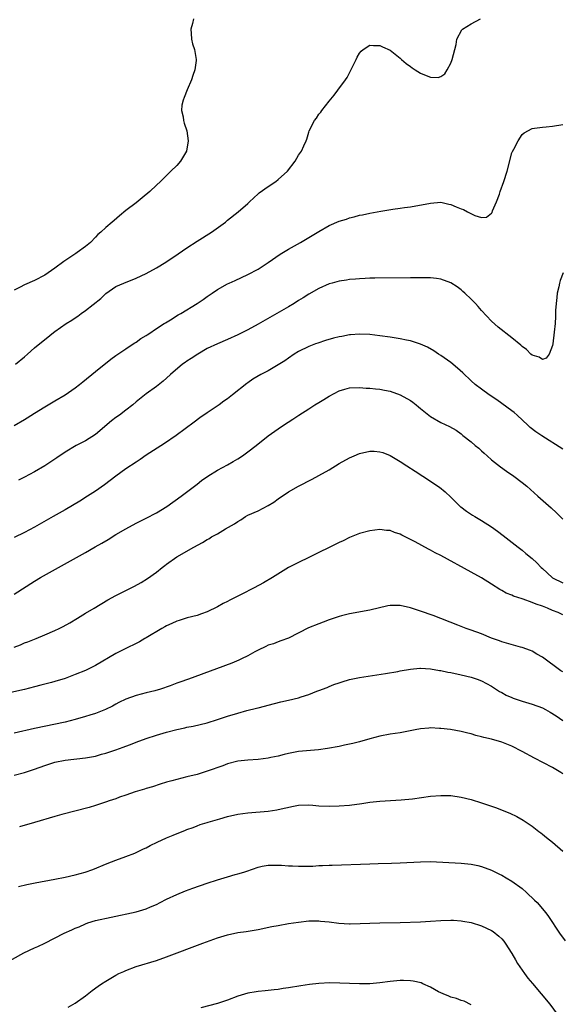
# Model space of a CAD drawing. Units: inches. Extents: x 2637000 to 2640000, y 1512000 to 1515000.
# Drawn here: x 2637600 to 2637707, y 1514103 to 1514297 of the extents above; entities that cross this region are included whole.
import ezdxf

# ---------------------------------------------------------------- set-up
doc = ezdxf.new("R2010")
doc.units = ezdxf.units.IN
doc.header["$MEASUREMENT"] = 0
doc.layers.add('LD26371512_10ft', color=81, linetype='Continuous')

msp = doc.modelspace()

# ---------------------------------------------------------------- linework, layer by layer
at = {"layer": 'LD26371512_10ft'}
for points, elevation in [([(2637634.32, 1514297), (2637634.08, 1514296.08), (2637633.77, 1514295), (2637633.84, 1514294.16), (2637633.88, 1514293), (2637634.1, 1514292.1), (2637634.49, 1514291), (2637634.82, 1514289), (2637634.8, 1514288.8), (2637634.54, 1514287), (2637634.15, 1514285.85), (2637633.91, 1514285), (2637633.03, 1514283.03), (2637632.47, 1514281.53), (2637632.24, 1514281), (2637632.03, 1514280.03), (2637631.96, 1514279), (2637632.28, 1514277.72), (2637632.36, 1514277), (2637632.48, 1514276.48), (2637632.97, 1514275), (2637633.24, 1514273), (2637632.92, 1514271), (2637631.76, 1514269), (2637631, 1514268.17), (2637629.86, 1514267), (2637629.4, 1514266.6), (2637628.39, 1514265.61), (2637627.81, 1514265), (2637627, 1514264.28), (2637625.68, 1514263), (2637624.21, 1514261.79), (2637623, 1514260.82), (2637621, 1514259.26), (2637619.74, 1514258.26), (2637618.66, 1514257.34), (2637618.3, 1514257), (2637617, 1514255.96), (2637616.05, 1514255), (2637615.47, 1514254.53), (2637615, 1514254.03), (2637613.99, 1514253), (2637613, 1514252.18), (2637611.39, 1514251), (2637611.15, 1514250.85), (2637608.78, 1514249.22), (2637607, 1514247.91), (2637605.7, 1514247), (2637605, 1514246.55), (2637603, 1514245.52), (2637601, 1514244.62), (2637600.19, 1514244.19), (2637599, 1514243.61)], 8340), ([(2637599.27, 1514229), (2637601, 1514230.5), (2637601.61, 1514231), (2637603, 1514232.23), (2637605, 1514233.88), (2637605.63, 1514234.37), (2637606.4, 1514235), (2637607, 1514235.45), (2637609.21, 1514237), (2637610.31, 1514237.69), (2637611, 1514238.16), (2637611.5, 1514238.5), (2637612.15, 1514239), (2637613, 1514239.59), (2637616.03, 1514241.97), (2637617, 1514242.94), (2637619, 1514244.29), (2637620.59, 1514245), (2637623, 1514245.93), (2637625, 1514246.89), (2637627, 1514248.01), (2637628.86, 1514249.14), (2637631.25, 1514250.75), (2637633, 1514251.95), (2637635, 1514253.26), (2637637.87, 1514255), (2637640.58, 1514257), (2637641, 1514257.37), (2637643.1, 1514259), (2637645, 1514260.67), (2637645.32, 1514261), (2637647, 1514262.55), (2637647.22, 1514262.78), (2637649, 1514264.03), (2637650.52, 1514265), (2637651, 1514265.36), (2637652.8, 1514267), (2637654.32, 1514269), (2637655, 1514270.18), (2637655.58, 1514271), (2637656.02, 1514272.02), (2637656.48, 1514273), (2637656.64, 1514273.36), (2637657, 1514274.72), (2637657.09, 1514275), (2637658.12, 1514277), (2637658.51, 1514277.49), (2637659, 1514278.23), (2637659.36, 1514278.64), (2637659.6, 1514279), (2637661, 1514280.83), (2637661.99, 1514282.01), (2637662.75, 1514283), (2637664.24, 1514285), (2637664.53, 1514285.47), (2637665, 1514286.37), (2637665.24, 1514286.76), (2637666.33, 1514289), (2637666.54, 1514289.46), (2637667, 1514290.24), (2637667.33, 1514290.67), (2637667.73, 1514291), (2637669, 1514291.86), (2637669.75, 1514291.75), (2637671, 1514291.81), (2637671.53, 1514291.53), (2637673, 1514290.87), (2637675, 1514289.26), (2637675.28, 1514289), (2637676.21, 1514288.21), (2637677, 1514287.63), (2637677.39, 1514287.39), (2637677.93, 1514287), (2637679, 1514286.34), (2637680.14, 1514285.86), (2637681, 1514285.57), (2637682.49, 1514285.51), (2637683, 1514285.66), (2637683.79, 1514286.21), (2637684.27, 1514287), (2637685, 1514288.29), (2637685.23, 1514289), (2637686, 1514292), (2637686.17, 1514293), (2637687.12, 1514294.88), (2637687.25, 1514295), (2637689, 1514296.06), (2637690.79, 1514297)], 8350), ([(2637599, 1514216.93), (2637601, 1514218.12), (2637601.52, 1514218.48), (2637603, 1514219.38), (2637605, 1514220.6), (2637607, 1514221.78), (2637609, 1514223.01), (2637611, 1514224.37), (2637611.82, 1514225), (2637612.48, 1514225.52), (2637615, 1514227.61), (2637617.99, 1514230.01), (2637619, 1514230.7), (2637619.17, 1514230.83), (2637621, 1514232.07), (2637622.43, 1514233), (2637622.77, 1514233.23), (2637623, 1514233.37), (2637623.93, 1514234.07), (2637625, 1514234.69), (2637625.18, 1514234.82), (2637625.47, 1514235), (2637627, 1514236.04), (2637628.55, 1514237), (2637628.81, 1514237.19), (2637629.75, 1514237.75), (2637631.29, 1514238.71), (2637631.8, 1514239), (2637635.05, 1514241), (2637636.23, 1514241.77), (2637637, 1514242.32), (2637637.41, 1514242.59), (2637637.98, 1514243), (2637639, 1514243.71), (2637641, 1514244.85), (2637641.33, 1514245), (2637642.5, 1514245.5), (2637645, 1514246.69), (2637647, 1514247.76), (2637648.98, 1514249.02), (2637651.34, 1514250.66), (2637653, 1514251.66), (2637655.36, 1514253), (2637659, 1514255.15), (2637661, 1514256.3), (2637663, 1514257.2), (2637664.4, 1514257.6), (2637665, 1514257.83), (2637665.97, 1514258.03), (2637667, 1514258.35), (2637667.56, 1514258.44), (2637669, 1514258.79), (2637671.18, 1514259.18), (2637673.54, 1514259.54), (2637675, 1514259.73), (2637675.88, 1514259.88), (2637677, 1514260.04), (2637681, 1514260.76), (2637683, 1514260.91), (2637684.56, 1514260.56), (2637685, 1514260.5), (2637686.04, 1514260.04), (2637687, 1514259.64), (2637687.47, 1514259.47), (2637688.29, 1514259), (2637689.7, 1514258.3), (2637691, 1514257.93), (2637692.02, 1514257.97), (2637693, 1514258.73), (2637693.11, 1514258.89), (2637693.21, 1514259.21), (2637693.97, 1514261), (2637694.53, 1514262.53), (2637694.72, 1514263), (2637695.43, 1514265), (2637696.07, 1514267), (2637697, 1514270.62), (2637697.1, 1514270.9), (2637697.35, 1514271.35), (2637698.22, 1514273), (2637699, 1514274.28), (2637699.4, 1514274.6), (2637701, 1514275.44), (2637701.47, 1514275.47), (2637703, 1514275.68), (2637703.74, 1514275.74), (2637705, 1514275.88), (2637707, 1514276.21)], 8360), ([(2637707.11, 1514247), (2637706.52, 1514245.48), (2637706.38, 1514245), (2637706.24, 1514244.24), (2637705.93, 1514243), (2637705.83, 1514242.17), (2637705.71, 1514241), (2637705.62, 1514239.62), (2637705.57, 1514238.43), (2637705.49, 1514237), (2637705.34, 1514235.34), (2637705.05, 1514233), (2637705, 1514232.71), (2637704.31, 1514231), (2637703.77, 1514230.23), (2637703, 1514229.92), (2637702.38, 1514230.38), (2637701, 1514230.78), (2637700.75, 1514231), (2637699.9, 1514231.9), (2637699, 1514232.49), (2637698.74, 1514232.74), (2637697, 1514234.18), (2637694.32, 1514236.32), (2637693, 1514237.5), (2637691, 1514239.62), (2637690.38, 1514240.37), (2637689.81, 1514241), (2637689, 1514241.82), (2637687.71, 1514243), (2637687.35, 1514243.35), (2637687, 1514243.63), (2637686.23, 1514244.23), (2637685, 1514245.02), (2637683, 1514245.79), (2637682.13, 1514245.87), (2637681, 1514246.02), (2637679, 1514246.05), (2637677, 1514246.04), (2637669.98, 1514245.98), (2637669, 1514245.95), (2637668.11, 1514245.89), (2637667, 1514245.86), (2637666.23, 1514245.77), (2637665, 1514245.68), (2637664.43, 1514245.57), (2637663, 1514245.36), (2637661.6, 1514245), (2637661, 1514244.82), (2637659, 1514243.95), (2637657, 1514242.84), (2637655.91, 1514242.09), (2637655, 1514241.56), (2637654.14, 1514241), (2637653, 1514240.33), (2637647, 1514236.89), (2637645, 1514235.8), (2637643, 1514234.78), (2637641, 1514233.88), (2637639, 1514233.04), (2637637, 1514232.08), (2637635.13, 1514231), (2637633.83, 1514230.17), (2637633, 1514229.6), (2637632.63, 1514229.37), (2637632.13, 1514229), (2637629.77, 1514227), (2637629, 1514226.26), (2637628.34, 1514225.66), (2637627, 1514224.6), (2637625, 1514223.19), (2637623, 1514221.6), (2637622.34, 1514221), (2637621, 1514219.97), (2637619.7, 1514219), (2637619, 1514218.5), (2637618.16, 1514217.84), (2637615, 1514215.19), (2637613, 1514213.92), (2637611.19, 1514213), (2637609, 1514211.69), (2637607.41, 1514210.59), (2637607, 1514210.33), (2637606.23, 1514209.77), (2637605, 1514209), (2637603, 1514207.8), (2637601, 1514206.77), (2637599.81, 1514206.19)], 8370), ([(2637707, 1514212.31), (2637702.88, 1514214.88), (2637701.69, 1514215.69), (2637700.58, 1514216.58), (2637700.17, 1514217), (2637698.01, 1514219), (2637697.48, 1514219.48), (2637697, 1514219.86), (2637694.02, 1514222.02), (2637692.51, 1514223), (2637691, 1514224.07), (2637689.8, 1514225), (2637689, 1514225.71), (2637687.32, 1514227.32), (2637686.26, 1514228.26), (2637685, 1514229.32), (2637683, 1514230.73), (2637682.57, 1514231), (2637681.65, 1514231.65), (2637680.39, 1514232.39), (2637678.99, 1514232.99), (2637677, 1514233.61), (2637676.27, 1514233.73), (2637675, 1514234.01), (2637673.8, 1514234.2), (2637673, 1514234.35), (2637671, 1514234.63), (2637669, 1514234.84), (2637667, 1514234.92), (2637665.21, 1514234.79), (2637665, 1514234.79), (2637663.5, 1514234.5), (2637663, 1514234.42), (2637661.86, 1514234.14), (2637660.3, 1514233.7), (2637658.81, 1514233.19), (2637658.3, 1514233), (2637657, 1514232.48), (2637655, 1514231.55), (2637654.13, 1514231), (2637653, 1514230.23), (2637652.29, 1514229.71), (2637651, 1514228.87), (2637649, 1514227.74), (2637647.59, 1514227), (2637645.96, 1514226.04), (2637645, 1514225.36), (2637644.78, 1514225.22), (2637641.99, 1514223), (2637641, 1514222.23), (2637640.29, 1514221.71), (2637639.36, 1514221), (2637637, 1514219.42), (2637635.57, 1514218.43), (2637634.41, 1514217.59), (2637630.91, 1514215), (2637628.58, 1514213.42), (2637625, 1514211.08), (2637623.77, 1514210.23), (2637623, 1514209.74), (2637621, 1514208.4), (2637619.02, 1514207), (2637617.9, 1514206.1), (2637616.77, 1514205.23), (2637615, 1514203.99), (2637613.44, 1514203), (2637611.93, 1514202.07), (2637609, 1514200.33), (2637606.69, 1514199), (2637603, 1514196.93), (2637601, 1514195.87), (2637599, 1514194.91)], 8380), ([(2637599, 1514183.75), (2637603, 1514186.3), (2637604.16, 1514187), (2637607.7, 1514189), (2637613, 1514191.94), (2637614.95, 1514193.05), (2637616.22, 1514193.78), (2637617.48, 1514194.52), (2637619, 1514195.45), (2637621, 1514196.61), (2637623, 1514197.68), (2637625, 1514198.67), (2637627, 1514199.74), (2637629.03, 1514201), (2637631.9, 1514203), (2637634.48, 1514205), (2637635, 1514205.42), (2637635.9, 1514206.1), (2637637.11, 1514207), (2637639, 1514208.13), (2637641, 1514209.21), (2637642.13, 1514209.87), (2637643, 1514210.37), (2637643.95, 1514211), (2637645, 1514211.75), (2637646.64, 1514213), (2637649, 1514214.9), (2637651, 1514216.32), (2637652, 1514217), (2637653.83, 1514218.17), (2637655.05, 1514219), (2637657, 1514220.22), (2637658.18, 1514221), (2637659, 1514221.49), (2637659.95, 1514222.05), (2637661, 1514222.72), (2637663, 1514223.74), (2637664.08, 1514224.08), (2637665, 1514224.34), (2637667, 1514224.46), (2637668.33, 1514224.33), (2637669, 1514224.31), (2637670.15, 1514224.15), (2637671, 1514224.1), (2637671.9, 1514223.9), (2637673, 1514223.72), (2637675, 1514222.98), (2637677, 1514221.86), (2637677.52, 1514221.52), (2637678.16, 1514221), (2637678.64, 1514220.64), (2637679, 1514220.32), (2637680.62, 1514219), (2637681, 1514218.72), (2637683, 1514217.55), (2637684.73, 1514216.73), (2637686, 1514216), (2637687, 1514215.32), (2637687.37, 1514215), (2637689, 1514213.72), (2637689.8, 1514213), (2637690.46, 1514212.46), (2637691, 1514211.96), (2637691.53, 1514211.53), (2637692.1, 1514211), (2637693, 1514210.21), (2637694.78, 1514208.78), (2637695.95, 1514207.95), (2637697.35, 1514207), (2637699, 1514205.74), (2637699.92, 1514205), (2637702.1, 1514203), (2637704.74, 1514200.74), (2637705.77, 1514199.77), (2637707, 1514198.48)], 8390), ([(2637599, 1514173.31), (2637600.22, 1514173.78), (2637601, 1514174.12), (2637601.65, 1514174.35), (2637603.31, 1514175), (2637605, 1514175.71), (2637607, 1514176.59), (2637607.87, 1514177), (2637608.62, 1514177.38), (2637609.91, 1514178.09), (2637611.45, 1514179), (2637613, 1514179.96), (2637614.72, 1514181), (2637617.4, 1514182.6), (2637619, 1514183.48), (2637621, 1514184.47), (2637622.71, 1514185.29), (2637624, 1514186), (2637625.21, 1514186.79), (2637627, 1514188.09), (2637628.15, 1514189), (2637628.65, 1514189.35), (2637629, 1514189.63), (2637631, 1514191.05), (2637634.34, 1514193), (2637636.08, 1514193.92), (2637637, 1514194.49), (2637637.34, 1514194.66), (2637637.86, 1514195), (2637639, 1514195.64), (2637640.59, 1514196.59), (2637642.39, 1514197.61), (2637643, 1514198.06), (2637643.62, 1514198.38), (2637644.54, 1514199), (2637645, 1514199.26), (2637647, 1514200.16), (2637649, 1514201.17), (2637650.13, 1514201.87), (2637651, 1514202.49), (2637653, 1514203.86), (2637654.96, 1514205), (2637657.64, 1514206.36), (2637659, 1514207.1), (2637661, 1514208.24), (2637663, 1514209.45), (2637665, 1514210.58), (2637665.92, 1514211), (2637667, 1514211.45), (2637669, 1514211.9), (2637669.88, 1514211.88), (2637671, 1514211.79), (2637671.6, 1514211.6), (2637673, 1514211.01), (2637675, 1514209.84), (2637676.31, 1514209), (2637677.97, 1514207.97), (2637679.47, 1514207), (2637681, 1514205.99), (2637682.44, 1514205), (2637682.77, 1514204.77), (2637683.88, 1514203.88), (2637685, 1514202.81), (2637686.83, 1514201), (2637686.92, 1514200.92), (2637688.07, 1514200.07), (2637689.27, 1514199.27), (2637689.67, 1514199), (2637691, 1514198.25), (2637693, 1514196.97), (2637694.16, 1514196.16), (2637695.31, 1514195.31), (2637698.21, 1514193), (2637699, 1514192.39), (2637699.77, 1514191.77), (2637701, 1514190.73), (2637701.9, 1514189.9), (2637702.77, 1514189), (2637703, 1514188.77), (2637703.92, 1514187.92), (2637705, 1514186.97), (2637707, 1514185.95)], 8400), ([(2637707, 1514179.66), (2637706.09, 1514180.09), (2637705, 1514180.53), (2637703.99, 1514181), (2637703, 1514181.37), (2637701.78, 1514181.78), (2637701, 1514182.12), (2637699.25, 1514182.75), (2637699, 1514182.81), (2637697.32, 1514183.32), (2637697, 1514183.51), (2637695.9, 1514183.9), (2637695, 1514184.44), (2637694.63, 1514184.63), (2637693, 1514185.69), (2637691, 1514186.94), (2637689, 1514188.06), (2637683, 1514191.33), (2637681.9, 1514191.9), (2637681, 1514192.4), (2637680.59, 1514192.59), (2637677.97, 1514194.03), (2637677, 1514194.52), (2637675.34, 1514195.34), (2637675, 1514195.54), (2637673.89, 1514195.89), (2637673, 1514196.24), (2637672.3, 1514196.3), (2637671, 1514196.45), (2637669, 1514196.23), (2637667, 1514195.66), (2637665, 1514194.86), (2637663.74, 1514194.26), (2637663, 1514193.93), (2637661, 1514192.93), (2637659, 1514191.91), (2637657, 1514190.92), (2637655, 1514189.97), (2637653, 1514188.95), (2637649.87, 1514187), (2637648.05, 1514185.95), (2637646.26, 1514185), (2637643.68, 1514183.68), (2637641.43, 1514182.57), (2637641, 1514182.3), (2637640.12, 1514181.88), (2637639, 1514181.23), (2637637, 1514180.24), (2637635.86, 1514179.86), (2637635, 1514179.54), (2637633.06, 1514179.06), (2637631.48, 1514178.52), (2637631, 1514178.42), (2637630.06, 1514177.94), (2637629, 1514177.51), (2637628.68, 1514177.32), (2637628.07, 1514177), (2637625, 1514175.16), (2637624.71, 1514175), (2637623.66, 1514174.34), (2637623, 1514174.01), (2637621.08, 1514173.08), (2637619, 1514172.05), (2637615, 1514169.68), (2637613, 1514168.73), (2637611, 1514167.91), (2637609, 1514167.12), (2637607, 1514166.51), (2637606.32, 1514166.32), (2637604.21, 1514165.79), (2637603, 1514165.45), (2637601, 1514164.94), (2637598.35, 1514164.35)], 8410), ([(2637707, 1514168.46), (2637706.66, 1514168.66), (2637703, 1514171.34), (2637701.94, 1514171.94), (2637701, 1514172.5), (2637700.66, 1514172.66), (2637699, 1514173.25), (2637698.69, 1514173.31), (2637695.95, 1514174.05), (2637695, 1514174.36), (2637694.54, 1514174.54), (2637693, 1514175.09), (2637691, 1514175.9), (2637689, 1514176.65), (2637688, 1514177), (2637686.36, 1514177.64), (2637681.5, 1514179.5), (2637679, 1514180.4), (2637677, 1514181.07), (2637675, 1514181.5), (2637674.48, 1514181.52), (2637673, 1514181.48), (2637672.58, 1514181.42), (2637669, 1514180.6), (2637665, 1514179.86), (2637663.47, 1514179.47), (2637663, 1514179.34), (2637661, 1514178.66), (2637659.81, 1514178.19), (2637659, 1514177.92), (2637656.92, 1514177.08), (2637653, 1514175.08), (2637651.49, 1514174.51), (2637651, 1514174.36), (2637650.02, 1514173.98), (2637649, 1514173.67), (2637648.57, 1514173.43), (2637647, 1514172.7), (2637646.37, 1514172.37), (2637645, 1514171.61), (2637643.78, 1514171), (2637643.25, 1514170.75), (2637641.84, 1514170.16), (2637638.81, 1514169), (2637633.28, 1514167), (2637631.58, 1514166.42), (2637631, 1514166.2), (2637629.67, 1514165.67), (2637627.8, 1514165), (2637626.67, 1514164.67), (2637625, 1514164.29), (2637624.02, 1514164.02), (2637623, 1514163.77), (2637621, 1514163.05), (2637619.62, 1514162.38), (2637619, 1514162.06), (2637618.33, 1514161.67), (2637616.97, 1514161), (2637615, 1514160.24), (2637613.91, 1514159.91), (2637613, 1514159.61), (2637611, 1514159.03), (2637609, 1514158.54), (2637603, 1514157.27), (2637599, 1514156.34)], 8420), ([(2637599, 1514148.07), (2637601, 1514148.6), (2637603, 1514149.29), (2637605, 1514150.02), (2637607, 1514150.63), (2637609.03, 1514151.03), (2637613, 1514151.48), (2637615, 1514151.86), (2637616.19, 1514152.19), (2637617, 1514152.41), (2637619, 1514153.09), (2637620.42, 1514153.58), (2637621, 1514153.82), (2637621.87, 1514154.13), (2637623, 1514154.57), (2637625, 1514155.29), (2637627, 1514155.95), (2637629, 1514156.53), (2637631, 1514157.08), (2637632.59, 1514157.42), (2637633, 1514157.53), (2637634.26, 1514157.74), (2637637, 1514158.39), (2637639.04, 1514159.04), (2637641, 1514159.71), (2637643, 1514160.31), (2637644.79, 1514160.79), (2637646.72, 1514161.28), (2637647, 1514161.36), (2637648.31, 1514161.69), (2637649, 1514161.89), (2637651.49, 1514162.51), (2637653, 1514162.85), (2637655, 1514163.34), (2637655.51, 1514163.51), (2637657, 1514163.97), (2637658.6, 1514164.6), (2637659, 1514164.74), (2637660.64, 1514165.36), (2637661, 1514165.55), (2637661.92, 1514165.92), (2637663, 1514166.3), (2637663.55, 1514166.45), (2637665, 1514166.91), (2637667, 1514167.33), (2637672.1, 1514168.1), (2637674.53, 1514168.53), (2637675, 1514168.63), (2637677, 1514168.96), (2637678.87, 1514169.13), (2637679, 1514169.14), (2637680.95, 1514169.05), (2637682.73, 1514168.73), (2637683, 1514168.71), (2637684.38, 1514168.38), (2637685, 1514168.28), (2637687, 1514167.84), (2637689, 1514167.37), (2637690.15, 1514167), (2637691, 1514166.69), (2637693, 1514165.63), (2637694.58, 1514164.58), (2637695, 1514164.37), (2637695.84, 1514163.84), (2637697, 1514163.36), (2637697.24, 1514163.24), (2637699, 1514162.69), (2637701, 1514162.08), (2637703, 1514161.32), (2637703.64, 1514161), (2637704.52, 1514160.52), (2637705.74, 1514159.74), (2637707, 1514158.88)], 8430), ([(2637707, 1514148.38), (2637706.63, 1514148.63), (2637705, 1514149.58), (2637701.44, 1514151.44), (2637699, 1514152.77), (2637697, 1514153.78), (2637695, 1514154.59), (2637693, 1514155.17), (2637691.49, 1514155.49), (2637691, 1514155.65), (2637689.89, 1514155.89), (2637689, 1514156.2), (2637688.33, 1514156.33), (2637687, 1514156.71), (2637684.93, 1514157.07), (2637683, 1514157.28), (2637682.72, 1514157.28), (2637681, 1514157.4), (2637680.66, 1514157.34), (2637679, 1514157.22), (2637677.96, 1514157), (2637675, 1514156.43), (2637673, 1514156.13), (2637671, 1514155.74), (2637669, 1514155.22), (2637667, 1514154.66), (2637665.65, 1514154.35), (2637665, 1514154.17), (2637664.01, 1514153.99), (2637663, 1514153.76), (2637660.66, 1514153.34), (2637658.9, 1514153.1), (2637655, 1514152.74), (2637653, 1514152.37), (2637652.17, 1514152.17), (2637651, 1514151.86), (2637649.55, 1514151.55), (2637649, 1514151.41), (2637647, 1514151.14), (2637645, 1514151.04), (2637643, 1514150.84), (2637641, 1514150.31), (2637640.06, 1514149.94), (2637637, 1514148.88), (2637635, 1514148.25), (2637633, 1514147.73), (2637631, 1514147.25), (2637630.02, 1514147), (2637629.23, 1514146.77), (2637629, 1514146.69), (2637627.7, 1514146.3), (2637626.2, 1514145.8), (2637625, 1514145.46), (2637624.67, 1514145.33), (2637622.79, 1514144.79), (2637621, 1514144.16), (2637619.73, 1514143.73), (2637619, 1514143.45), (2637617.66, 1514143), (2637617.18, 1514142.82), (2637615, 1514142.1), (2637613.72, 1514141.72), (2637608.35, 1514140.35), (2637607, 1514139.97), (2637603, 1514138.76), (2637600.06, 1514137.94)], 8440), ([(2637599.86, 1514126.14), (2637601.46, 1514126.54), (2637603.11, 1514126.89), (2637607, 1514127.59), (2637609, 1514127.99), (2637611, 1514128.46), (2637612.99, 1514129.01), (2637614.47, 1514129.53), (2637617.31, 1514130.69), (2637619, 1514131.32), (2637621, 1514132.05), (2637622.74, 1514132.74), (2637623, 1514132.85), (2637624.44, 1514133.56), (2637625, 1514133.8), (2637625.77, 1514134.23), (2637627.11, 1514134.89), (2637629, 1514135.77), (2637630.3, 1514136.3), (2637632.75, 1514137.25), (2637633, 1514137.37), (2637634.2, 1514137.8), (2637635, 1514138.12), (2637635.64, 1514138.36), (2637637, 1514138.76), (2637637.17, 1514138.83), (2637639.48, 1514139.48), (2637641, 1514139.93), (2637643, 1514140.4), (2637645, 1514140.69), (2637649, 1514141), (2637650.74, 1514141.26), (2637651, 1514141.3), (2637653.96, 1514141.96), (2637655, 1514142.17), (2637657, 1514142.25), (2637657.8, 1514142.2), (2637659, 1514142.07), (2637661, 1514141.97), (2637663, 1514142.03), (2637665, 1514142.19), (2637667.47, 1514142.53), (2637669, 1514142.77), (2637670.97, 1514142.97), (2637675.22, 1514143.22), (2637677.45, 1514143.45), (2637681, 1514143.92), (2637683, 1514144.1), (2637685, 1514144.07), (2637687, 1514143.77), (2637689, 1514143.27), (2637691, 1514142.67), (2637693, 1514141.99), (2637693.74, 1514141.74), (2637696.59, 1514140.59), (2637697.96, 1514139.96), (2637699.23, 1514139.23), (2637701, 1514138.03), (2637702.33, 1514137), (2637702.72, 1514136.72), (2637703, 1514136.47), (2637703.84, 1514135.84), (2637705, 1514134.87), (2637707, 1514133.1)], 8450), ([(2637597, 1514110.9), (2637600.9, 1514113.1), (2637603, 1514114.06), (2637603.65, 1514114.35), (2637605, 1514115.03), (2637608.81, 1514117), (2637610.36, 1514117.64), (2637611, 1514117.96), (2637611.76, 1514118.24), (2637613, 1514118.84), (2637613.48, 1514119), (2637615, 1514119.46), (2637618.1, 1514120.1), (2637623, 1514121.2), (2637625, 1514121.79), (2637625.84, 1514122.16), (2637627, 1514122.64), (2637627.74, 1514123), (2637629, 1514123.66), (2637631, 1514124.59), (2637632.71, 1514125.29), (2637634.17, 1514125.83), (2637637, 1514126.85), (2637639, 1514127.5), (2637641, 1514128.08), (2637642.51, 1514128.51), (2637643, 1514128.63), (2637644.21, 1514129), (2637644.81, 1514129.19), (2637647, 1514129.96), (2637647.82, 1514130.18), (2637649, 1514130.37), (2637650.33, 1514130.33), (2637651, 1514130.39), (2637651.61, 1514130.39), (2637653, 1514130.26), (2637653.77, 1514130.23), (2637655, 1514130.15), (2637655.85, 1514130.15), (2637657.81, 1514130.19), (2637659, 1514130.28), (2637659.72, 1514130.28), (2637661, 1514130.37), (2637661.63, 1514130.37), (2637669, 1514130.65), (2637670.69, 1514130.69), (2637673.27, 1514130.73), (2637675, 1514130.79), (2637679, 1514131.05), (2637681, 1514131.06), (2637687, 1514130.74), (2637689, 1514130.53), (2637690.27, 1514130.27), (2637691, 1514130.1), (2637693, 1514129.39), (2637694.58, 1514128.59), (2637695, 1514128.4), (2637695.86, 1514127.86), (2637697, 1514127.21), (2637699, 1514125.75), (2637699.87, 1514125), (2637701.48, 1514123.48), (2637701.95, 1514123), (2637703.66, 1514121), (2637704.24, 1514120.24), (2637706.4, 1514117), (2637707.49, 1514115.49)], 8460), ([(2637609.6, 1514102.4), (2637611, 1514103.21), (2637613, 1514104.64), (2637614.34, 1514105.66), (2637615.49, 1514106.51), (2637616.18, 1514107), (2637617, 1514107.53), (2637619, 1514108.7), (2637619.6, 1514109), (2637620.55, 1514109.45), (2637621, 1514109.64), (2637623, 1514110.39), (2637627, 1514111.59), (2637629, 1514112.29), (2637636.16, 1514115), (2637639, 1514116.03), (2637641, 1514116.67), (2637643, 1514117.1), (2637644.69, 1514117.31), (2637647, 1514117.68), (2637649.74, 1514118.26), (2637651, 1514118.51), (2637653, 1514118.85), (2637655, 1514119.17), (2637657, 1514119.39), (2637657.37, 1514119.37), (2637659, 1514119.39), (2637659.34, 1514119.34), (2637661, 1514119.19), (2637662.95, 1514118.95), (2637665, 1514118.82), (2637665.18, 1514118.82), (2637667.15, 1514118.85), (2637669, 1514118.95), (2637671, 1514119.02), (2637675, 1514119.09), (2637679, 1514119.2), (2637681, 1514119.32), (2637683, 1514119.48), (2637685, 1514119.54), (2637685.5, 1514119.5), (2637687, 1514119.41), (2637687.34, 1514119.34), (2637689, 1514119.06), (2637691, 1514118.44), (2637693, 1514117.5), (2637693.31, 1514117.31), (2637694.41, 1514116.41), (2637695, 1514115.86), (2637695.4, 1514115.4), (2637695.7, 1514115), (2637696.98, 1514113), (2637697.69, 1514111.69), (2637698.12, 1514111), (2637699, 1514109.67), (2637699.48, 1514109), (2637700.13, 1514108.13), (2637701.03, 1514107.03), (2637704.46, 1514103), (2637705.93, 1514101)], 8470), ([(2637689, 1514102.89), (2637687.58, 1514103.58), (2637687, 1514103.74), (2637686.12, 1514104.12), (2637685, 1514104.4), (2637684.58, 1514104.58), (2637683.45, 1514105), (2637683, 1514105.21), (2637682.56, 1514105.44), (2637681, 1514106.31), (2637679.48, 1514107), (2637679.16, 1514107.16), (2637677.55, 1514107.55), (2637677, 1514107.61), (2637675.64, 1514107.64), (2637675, 1514107.63), (2637673, 1514107.43), (2637671, 1514107.18), (2637669, 1514107.01), (2637667, 1514106.97), (2637665, 1514107.04), (2637663.14, 1514107.14), (2637661.17, 1514107.17), (2637659, 1514107.07), (2637657.14, 1514106.86), (2637655.41, 1514106.59), (2637653, 1514106.18), (2637651.95, 1514106.05), (2637651, 1514105.9), (2637650.18, 1514105.82), (2637648.4, 1514105.6), (2637647, 1514105.48), (2637646.61, 1514105.39), (2637645, 1514105.13), (2637643, 1514104.54), (2637641, 1514103.81), (2637639, 1514103.13), (2637635.75, 1514102.25)], 8480)]:
    msp.add_lwpolyline(points, dxfattribs=dict(at, elevation=elevation))

doc.saveas('drawing.dxf')
